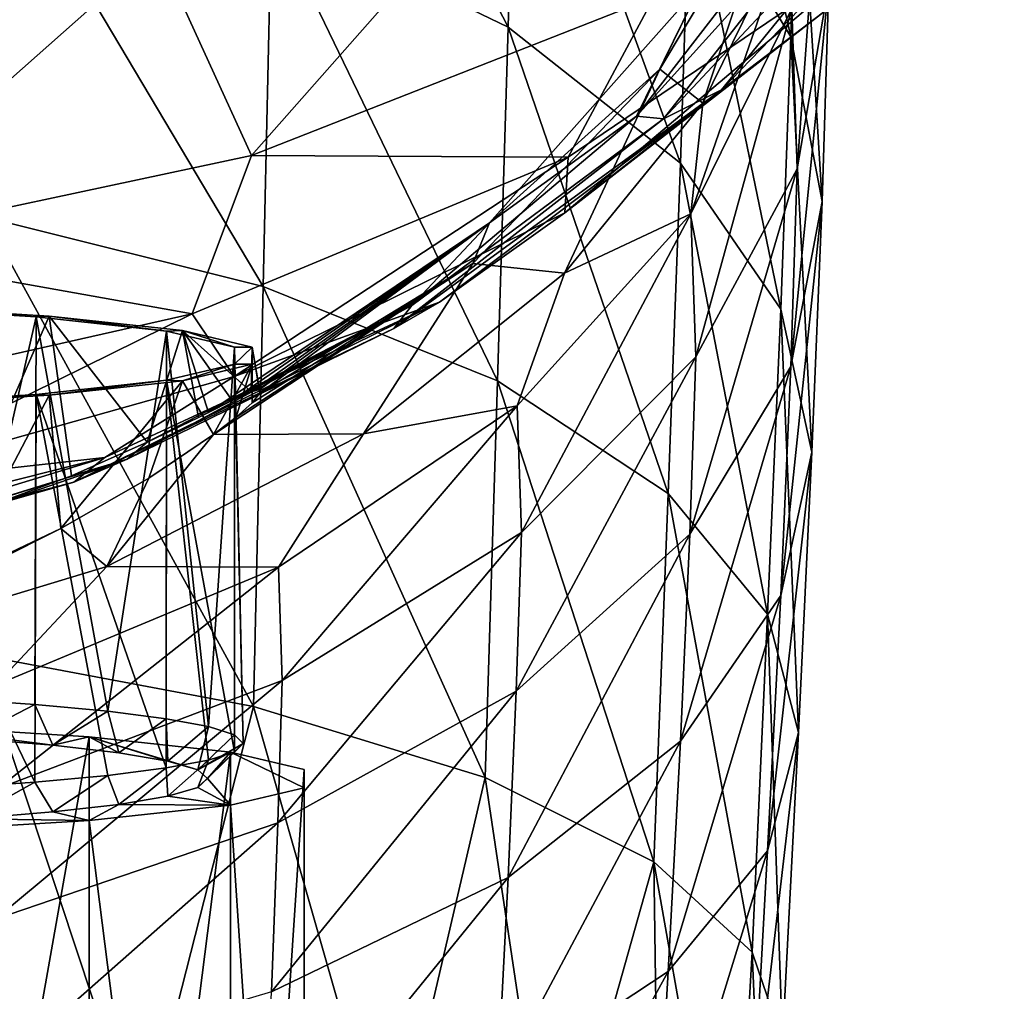
# Model space of a CAD drawing. Units: millimetres. Extents: x -110 to 111, y -283 to 1265.
# Drawn here: x 9 to 23, y -206 to -192 of the extents above; entities that cross this region are included whole.
import ezdxf

# ---------------------------------------------------------------- set-up
doc = ezdxf.new("R2010")
doc.units = ezdxf.units.MM
doc.header["$LTSCALE"] = 21.359881
for name, color, linetype in [('522', 7, 'CONTINUOUS'), ('523', 7, 'CONTINUOUS'), ('610', 7, 'CONTINUOUS'), ('612', 7, 'CONTINUOUS'), ('679', 7, 'CONTINUOUS'), ('680', 7, 'CONTINUOUS'), ('681', 7, 'CONTINUOUS'), ('682', 7, 'CONTINUOUS'), ('683', 7, 'CONTINUOUS'), ('685', 7, 'CONTINUOUS'), ('686', 7, 'CONTINUOUS')]:
    doc.layers.add(name, color=color, linetype=linetype)

msp = doc.modelspace()

# ---------------------------------------------------------------- linework, layer by layer
at = {"layer": '522', "linetype": 'Continuous'}
for points in [[(9.825, -202.517, 46.318), (7.028, -202.347, 43.901), (9.309, -202.639, 48.075), (9.825, -202.517, 46.318)], [(9.309, -202.639, 48.075), (7.028, -202.347, 43.901), (8.129, -202.543, 46.695), (9.309, -202.639, 48.075)], [(10.246, -202.746, 49.597), (9.825, -202.517, 46.318), (9.309, -202.639, 48.075), (10.246, -202.746, 49.597)], [(11.825, -202.734, 49.423), (9.825, -202.517, 46.318), (11.362, -202.985, 53.013), (11.825, -202.734, 49.423)], [(11.362, -202.985, 53.013), (9.825, -202.517, 46.318), (10.939, -202.863, 51.271), (11.362, -202.985, 53.013)], [(10.939, -202.863, 51.271), (9.825, -202.517, 46.318), (10.246, -202.746, 49.597), (10.939, -202.863, 51.271)], [(11.5, -203.11, 54.811), (11.825, -202.734, 49.423), (11.362, -202.985, 53.013), (11.5, -203.11, 54.811)], [(11.825, -203.487, 60.198), (11.825, -202.734, 49.423), (11.5, -203.11, 54.811), (11.825, -203.487, 60.198)], [(12.868, -202.981, 52.965), (11.825, -202.734, 49.423), (12.868, -203.239, 56.656), (12.868, -202.981, 52.965)], [(12.868, -203.239, 56.656), (11.825, -202.734, 49.423), (11.825, -203.487, 60.198), (12.868, -203.239, 56.656)], [(10.939, -203.358, 58.351), (11.825, -203.487, 60.198), (11.362, -203.236, 56.609), (10.939, -203.358, 58.351)], [(11.362, -203.236, 56.609), (11.825, -203.487, 60.198), (11.5, -203.11, 54.811), (11.362, -203.236, 56.609)], [(10.246, -203.475, 60.025), (11.825, -203.487, 60.198), (10.939, -203.358, 58.351), (10.246, -203.475, 60.025)], [(9.309, -203.581, 61.547), (9.825, -203.704, 63.303), (10.246, -203.475, 60.025), (9.309, -203.581, 61.547)], [(9.825, -203.704, 63.303), (11.825, -203.487, 60.198), (10.246, -203.475, 60.025), (9.825, -203.704, 63.303)], [(8.129, -203.678, 62.927), (9.825, -203.704, 63.303), (9.309, -203.581, 61.547), (8.129, -203.678, 62.927)], [(7.028, -203.873, 65.72), (9.825, -203.704, 63.303), (8.129, -203.678, 62.927), (7.028, -203.873, 65.72)]]:
    msp.add_3dface(points, dxfattribs=at)
at = {"layer": '523', "linetype": 'Continuous'}
for points in [[(7.028, -202.347, 43.901), (9.825, -202.517, 46.318), (7.028, -218.309, 42.785), (7.028, -202.347, 43.901)], [(7.028, -218.309, 42.785), (9.825, -202.517, 46.318), (9.825, -218.478, 45.202), (7.028, -218.309, 42.785)], [(9.825, -202.517, 46.318), (11.825, -202.734, 49.423), (9.825, -218.478, 45.202), (9.825, -202.517, 46.318)], [(9.825, -218.478, 45.202), (11.825, -202.734, 49.423), (11.825, -218.695, 48.307), (9.825, -218.478, 45.202)], [(11.825, -202.734, 49.423), (12.868, -202.981, 52.965), (11.825, -218.695, 48.307), (11.825, -202.734, 49.423)], [(11.825, -218.695, 48.307), (12.868, -202.981, 52.965), (12.868, -218.942, 51.849), (11.825, -218.695, 48.307)], [(12.868, -202.981, 52.965), (12.868, -203.239, 56.656), (12.868, -218.942, 51.849), (12.868, -202.981, 52.965)], [(12.868, -203.239, 56.656), (11.825, -203.487, 60.198), (12.868, -219.2, 55.54), (12.868, -203.239, 56.656)], [(12.868, -218.942, 51.849), (12.868, -203.239, 56.656), (12.868, -219.2, 55.54), (12.868, -218.942, 51.849)], [(11.825, -203.487, 60.198), (9.825, -203.704, 63.303), (11.825, -219.448, 59.082), (11.825, -203.487, 60.198)], [(12.868, -219.2, 55.54), (11.825, -203.487, 60.198), (11.825, -219.448, 59.082), (12.868, -219.2, 55.54)], [(9.825, -203.704, 63.303), (7.028, -203.873, 65.72), (9.825, -219.665, 62.187), (9.825, -203.704, 63.303)], [(11.825, -219.448, 59.082), (9.825, -203.704, 63.303), (9.825, -219.665, 62.187), (11.825, -219.448, 59.082)], [(9.825, -219.665, 62.187), (7.028, -203.873, 65.72), (7.028, -219.834, 64.604), (9.825, -219.665, 62.187)]]:
    msp.add_3dface(points, dxfattribs=at)
at = {"layer": '610', "linetype": 'Continuous'}
for points in [[(6.49, -196.421, 45.159), (9.073, -196.577, 47.391), (7.842, -201.978, 45.781), (6.49, -196.421, 45.159)], [(7.842, -201.978, 45.781), (9.073, -196.577, 47.391), (9.058, -202.062, 46.989), (7.842, -201.978, 45.781)], [(9.058, -202.062, 46.989), (9.073, -196.577, 47.391), (10.089, -202.158, 48.358), (9.058, -202.062, 46.989)], [(9.073, -196.577, 47.391), (10.92, -196.777, 50.259), (10.089, -202.158, 48.358), (9.073, -196.577, 47.391)], [(10.089, -202.158, 48.358), (10.92, -196.777, 50.259), (10.914, -202.263, 49.86), (10.089, -202.158, 48.358)], [(10.914, -202.263, 49.86), (10.92, -196.777, 50.259), (11.515, -202.375, 51.464), (10.914, -202.263, 49.86)], [(10.92, -196.777, 50.259), (11.882, -197.006, 53.528), (11.515, -202.375, 51.464), (10.92, -196.777, 50.259)], [(11.515, -202.375, 51.464), (11.882, -197.006, 53.528), (11.881, -202.492, 53.137), (11.515, -202.375, 51.464)], [(11.881, -202.492, 53.137), (11.882, -197.006, 53.528), (12.004, -202.612, 54.846), (11.881, -202.492, 53.137)], [(11.882, -197.006, 53.528), (11.882, -197.244, 56.931), (12.004, -202.612, 54.846), (11.882, -197.006, 53.528)], [(11.882, -197.244, 56.931), (10.92, -197.473, 60.2), (11.881, -202.731, 56.554), (11.882, -197.244, 56.931)], [(12.004, -202.612, 54.846), (11.882, -197.244, 56.931), (11.881, -202.731, 56.554), (12.004, -202.612, 54.846)], [(10.92, -197.473, 60.2), (9.073, -197.673, 63.067), (10.914, -202.96, 59.831), (10.92, -197.473, 60.2)], [(11.515, -202.848, 58.227), (10.92, -197.473, 60.2), (10.914, -202.96, 59.831), (11.515, -202.848, 58.227)], [(11.881, -202.731, 56.554), (10.92, -197.473, 60.2), (11.515, -202.848, 58.227), (11.881, -202.731, 56.554)], [(9.073, -197.673, 63.067), (6.49, -197.829, 65.3), (9.058, -203.161, 62.702), (9.073, -197.673, 63.067)], [(10.089, -203.065, 61.333), (9.073, -197.673, 63.067), (9.058, -203.161, 62.702), (10.089, -203.065, 61.333)], [(10.914, -202.96, 59.831), (9.073, -197.673, 63.067), (10.089, -203.065, 61.333), (10.914, -202.96, 59.831)], [(9.058, -203.161, 62.702), (6.49, -197.829, 65.3), (7.842, -203.245, 63.91), (9.058, -203.161, 62.702)]]:
    msp.add_3dface(points, dxfattribs=at)
at = {"layer": '612', "linetype": 'Continuous'}
for points in [[(8.129, -202.543, 46.695), (7.842, -201.978, 45.781), (9.058, -202.062, 46.989), (8.129, -202.543, 46.695)], [(9.309, -202.639, 48.075), (8.129, -202.543, 46.695), (9.058, -202.062, 46.989), (9.309, -202.639, 48.075)], [(9.309, -202.639, 48.075), (9.058, -202.062, 46.989), (10.089, -202.158, 48.358), (9.309, -202.639, 48.075)], [(10.246, -202.746, 49.597), (9.309, -202.639, 48.075), (10.089, -202.158, 48.358), (10.246, -202.746, 49.597)], [(10.246, -202.746, 49.597), (10.089, -202.158, 48.358), (10.914, -202.263, 49.86), (10.246, -202.746, 49.597)], [(10.939, -202.863, 51.271), (10.246, -202.746, 49.597), (10.914, -202.263, 49.86), (10.939, -202.863, 51.271)], [(10.939, -202.863, 51.271), (10.914, -202.263, 49.86), (11.515, -202.375, 51.464), (10.939, -202.863, 51.271)], [(11.362, -202.985, 53.013), (10.939, -202.863, 51.271), (11.515, -202.375, 51.464), (11.362, -202.985, 53.013)], [(11.362, -202.985, 53.013), (11.515, -202.375, 51.464), (11.881, -202.492, 53.137), (11.362, -202.985, 53.013)], [(11.362, -202.985, 53.013), (11.881, -202.492, 53.137), (12.004, -202.612, 54.846), (11.362, -202.985, 53.013)], [(11.5, -203.11, 54.811), (11.362, -202.985, 53.013), (12.004, -202.612, 54.846), (11.5, -203.11, 54.811)], [(11.5, -203.11, 54.811), (12.004, -202.612, 54.846), (11.881, -202.731, 56.554), (11.5, -203.11, 54.811)], [(11.362, -203.236, 56.609), (11.5, -203.11, 54.811), (11.881, -202.731, 56.554), (11.362, -203.236, 56.609)], [(11.362, -203.236, 56.609), (11.881, -202.731, 56.554), (11.515, -202.848, 58.227), (11.362, -203.236, 56.609)], [(10.246, -203.475, 60.025), (10.914, -202.96, 59.831), (10.089, -203.065, 61.333), (10.246, -203.475, 60.025)], [(10.246, -203.475, 60.025), (10.939, -203.358, 58.351), (10.914, -202.96, 59.831), (10.246, -203.475, 60.025)], [(10.939, -203.358, 58.351), (11.515, -202.848, 58.227), (10.914, -202.96, 59.831), (10.939, -203.358, 58.351)], [(10.939, -203.358, 58.351), (11.362, -203.236, 56.609), (11.515, -202.848, 58.227), (10.939, -203.358, 58.351)], [(9.309, -203.581, 61.547), (10.089, -203.065, 61.333), (9.058, -203.161, 62.702), (9.309, -203.581, 61.547)], [(9.309, -203.581, 61.547), (10.246, -203.475, 60.025), (10.089, -203.065, 61.333), (9.309, -203.581, 61.547)], [(8.129, -203.678, 62.927), (9.058, -203.161, 62.702), (7.842, -203.245, 63.91), (8.129, -203.678, 62.927)], [(8.129, -203.678, 62.927), (9.309, -203.581, 61.547), (9.058, -203.161, 62.702), (8.129, -203.678, 62.927)]]:
    msp.add_3dface(points, dxfattribs=at)
at = {"layer": '679', "linetype": 'Continuous'}
for points in [[(16.048, -189.844, -2.633), (12.124, -194.294, 3.725), (10.786, -191.369, -4.394), (16.048, -189.844, -2.633)], [(17.814, -192.055, 5.749), (12.124, -194.294, 3.725), (16.048, -189.844, -2.633), (17.814, -192.055, 5.749)], [(10.786, -191.369, -4.394), (6.021, -195.594, 2.55), (5.337, -192.246, -5.406), (10.786, -191.369, -4.394)], [(12.124, -194.294, 3.725), (6.021, -195.594, 2.55), (10.786, -191.369, -4.394), (12.124, -194.294, 3.725)], [(16.601, -194.319, 13.234), (21.074, -191.287, 15.331), (16.556, -195.103, 21.286), (16.601, -194.319, 13.234)], [(16.556, -195.103, 21.286), (21.074, -191.287, 15.331), (20.216, -192.267, 22.696), (16.556, -195.103, 21.286)], [(16.601, -194.319, 13.234), (17.814, -192.055, 5.749), (21.074, -191.287, 15.331), (16.601, -194.319, 13.234)], [(12.124, -194.294, 3.725), (17.814, -192.055, 5.749), (16.601, -194.319, 13.234), (12.124, -194.294, 3.725)], [(6.021, -195.594, 2.55), (12.124, -194.294, 3.725), (11.282, -196.533, 11.703), (6.021, -195.594, 2.55)], [(11.282, -196.533, 11.703), (12.124, -194.294, 3.725), (16.601, -194.319, 13.234), (11.282, -196.533, 11.703)], [(11.282, -196.533, 11.703), (16.601, -194.319, 13.234), (11.879, -197.422, 20.134), (11.282, -196.533, 11.703)], [(11.879, -197.422, 20.134), (16.601, -194.319, 13.234), (16.556, -195.103, 21.286), (11.879, -197.422, 20.134)], [(5.601, -197.816, 10.815), (6.021, -195.594, 2.55), (11.282, -196.533, 11.703), (5.601, -197.816, 10.815)], [(5.601, -197.816, 10.815), (11.282, -196.533, 11.703), (6.32, -198.98, 19.359), (5.601, -197.816, 10.815)], [(6.32, -198.98, 19.359), (11.282, -196.533, 11.703), (11.879, -197.422, 20.134), (6.32, -198.98, 19.359)]]:
    msp.add_3dface(points, dxfattribs=at)
at = {"layer": '680', "linetype": 'Continuous'}
for points in [[(20.216, -192.267, 22.696), (22.773, -189.224, 24.209), (18.771, -193.365, 29.405), (20.216, -192.267, 22.696)], [(18.771, -193.365, 29.405), (22.773, -189.224, 24.209), (21.679, -189.789, 30.554), (18.771, -193.365, 29.405)], [(18.771, -193.365, 29.405), (21.679, -189.789, 30.554), (17.949, -193.773, 36.457), (18.771, -193.365, 29.405)], [(17.949, -193.773, 36.457), (21.679, -189.789, 30.554), (20.729, -190.239, 36.934), (17.949, -193.773, 36.457)], [(17.949, -193.773, 36.457), (20.729, -190.239, 36.934), (17.567, -193.737, 41.605), (17.949, -193.773, 36.457)], [(17.567, -193.737, 41.605), (20.729, -190.239, 36.934), (19.753, -190.911, 41.947), (17.567, -193.737, 41.605)], [(16.556, -195.103, 21.286), (20.216, -192.267, 22.696), (18.771, -193.365, 29.405), (16.556, -195.103, 21.286)], [(14.784, -196.369, 28.439), (18.771, -193.365, 29.405), (14.136, -196.742, 36.057), (14.784, -196.369, 28.439)], [(14.136, -196.742, 36.057), (18.771, -193.365, 29.405), (17.949, -193.773, 36.457), (14.136, -196.742, 36.057)], [(14.784, -196.369, 28.439), (16.556, -195.103, 21.286), (18.771, -193.365, 29.405), (14.784, -196.369, 28.439)], [(14.136, -196.742, 36.057), (17.949, -193.773, 36.457), (14.391, -196.415, 41.282), (14.136, -196.742, 36.057)], [(14.391, -196.415, 41.282), (17.949, -193.773, 36.457), (17.567, -193.737, 41.605), (14.391, -196.415, 41.282)], [(11.879, -197.422, 20.134), (16.556, -195.103, 21.286), (14.784, -196.369, 28.439), (11.879, -197.422, 20.134)], [(10.048, -198.567, 27.733), (14.784, -196.369, 28.439), (9.608, -198.914, 35.764), (10.048, -198.567, 27.733)], [(9.608, -198.914, 35.764), (14.784, -196.369, 28.439), (14.136, -196.742, 36.057), (9.608, -198.914, 35.764)], [(10.048, -198.567, 27.733), (11.879, -197.422, 20.134), (14.784, -196.369, 28.439), (10.048, -198.567, 27.733)], [(10.365, -198.591, 41.019), (14.136, -196.742, 36.057), (14.391, -196.415, 41.282), (10.365, -198.591, 41.019)], [(9.608, -198.914, 35.764), (14.136, -196.742, 36.057), (10.365, -198.591, 41.019), (9.608, -198.914, 35.764)], [(6.32, -198.98, 19.359), (11.879, -197.422, 20.134), (10.048, -198.567, 27.733), (6.32, -198.98, 19.359)], [(4.991, -199.843, 27.323), (10.048, -198.567, 27.733), (4.772, -200.175, 35.594), (4.991, -199.843, 27.323)], [(4.772, -200.175, 35.594), (10.048, -198.567, 27.733), (9.608, -198.914, 35.764), (4.772, -200.175, 35.594)], [(4.991, -199.843, 27.323), (6.32, -198.98, 19.359), (10.048, -198.567, 27.733), (4.991, -199.843, 27.323)], [(5.533, -200.08, 40.839), (9.608, -198.914, 35.764), (10.365, -198.591, 41.019), (5.533, -200.08, 40.839)], [(4.772, -200.175, 35.594), (9.608, -198.914, 35.764), (5.533, -200.08, 40.839), (4.772, -200.175, 35.594)]]:
    msp.add_3dface(points, dxfattribs=at)
at = {"layer": '681', "linetype": 'Continuous'}
for points in [[(17.897, -193.07, 60.427), (18.486, -191.871, 51.692), (19.634, -190.166, 61.138), (17.897, -193.07, 60.427)], [(17.567, -193.737, 41.605), (19.753, -190.911, 41.947), (18.486, -191.871, 51.692), (17.567, -193.737, 41.605)], [(17.567, -193.737, 41.605), (18.486, -191.871, 51.692), (15.487, -195.248, 51.281), (17.567, -193.737, 41.605)], [(15.487, -195.248, 51.281), (18.486, -191.871, 51.692), (17.897, -193.07, 60.427), (15.487, -195.248, 51.281)], [(15.253, -195.82, 59.753), (15.487, -195.248, 51.281), (17.897, -193.07, 60.427), (15.253, -195.82, 59.753)], [(14.391, -196.415, 41.282), (17.567, -193.737, 41.605), (15.487, -195.248, 51.281), (14.391, -196.415, 41.282)], [(14.391, -196.415, 41.282), (15.487, -195.248, 51.281), (11.512, -197.93, 50.965), (14.391, -196.415, 41.282)], [(11.512, -197.93, 50.965), (15.487, -195.248, 51.281), (11.848, -197.762, 52.049), (11.512, -197.93, 50.965)], [(11.848, -197.762, 52.049), (15.487, -195.248, 51.281), (12.115, -197.639, 53.352), (11.848, -197.762, 52.049)], [(12.115, -197.639, 53.352), (15.487, -195.248, 51.281), (12.237, -197.606, 54.549), (12.115, -197.639, 53.352)], [(12.237, -197.606, 54.549), (15.487, -195.248, 51.281), (12.242, -197.658, 55.726), (12.237, -197.606, 54.549)], [(12.242, -197.658, 55.726), (15.487, -195.248, 51.281), (15.253, -195.82, 59.753), (12.242, -197.658, 55.726)], [(11.583, -198.243, 59.159), (11.907, -197.994, 58.07), (15.253, -195.82, 59.753), (11.583, -198.243, 59.159)], [(11.907, -197.994, 58.07), (12.132, -197.794, 56.91), (15.253, -195.82, 59.753), (11.907, -197.994, 58.07)], [(12.132, -197.794, 56.91), (12.242, -197.658, 55.726), (15.253, -195.82, 59.753), (12.132, -197.794, 56.91)], [(10.365, -198.591, 41.019), (14.391, -196.415, 41.282), (10.646, -198.352, 49.062), (10.365, -198.591, 41.019)], [(10.646, -198.352, 49.062), (14.391, -196.415, 41.282), (11.372, -198, 50.592), (10.646, -198.352, 49.062)], [(14.391, -196.415, 41.282), (11.512, -197.93, 50.965), (11.372, -198, 50.592), (14.391, -196.415, 41.282)], [(9.576, -198.824, 47.447), (10.365, -198.591, 41.019), (10.646, -198.352, 49.062), (9.576, -198.824, 47.447)], [(5.533, -200.08, 40.839), (10.365, -198.591, 41.019), (5.826, -200, 44.224), (5.533, -200.08, 40.839)], [(5.826, -200, 44.224), (10.365, -198.591, 41.019), (8.017, -199.399, 45.782), (5.826, -200, 44.224)], [(8.017, -199.399, 45.782), (10.365, -198.591, 41.019), (9.576, -198.824, 47.447), (8.017, -199.399, 45.782)]]:
    msp.add_3dface(points, dxfattribs=at)
at = {"layer": '682', "linetype": 'Continuous'}
for points in [[(17.897, -193.07, 60.427), (19.634, -190.166, 61.138), (18.508, -193.555, 71.564), (17.897, -193.07, 60.427)], [(18.508, -193.555, 71.564), (19.634, -190.166, 61.138), (19.779, -190.957, 72.923), (18.508, -193.555, 71.564)], [(15.253, -195.82, 59.753), (17.897, -193.07, 60.427), (16.55, -195.958, 70.308), (15.253, -195.82, 59.753)], [(16.55, -195.958, 70.308), (17.897, -193.07, 60.427), (18.508, -193.555, 71.564), (16.55, -195.958, 70.308)], [(11.583, -198.243, 59.159), (15.253, -195.82, 59.753), (13.708, -198.231, 69.119), (11.583, -198.243, 59.159)], [(13.708, -198.231, 69.119), (15.253, -195.82, 59.753), (16.55, -195.958, 70.308), (13.708, -198.231, 69.119)], [(10.076, -200.107, 68.138), (11.583, -198.243, 59.159), (13.708, -198.231, 69.119), (10.076, -200.107, 68.138)], [(11.583, -198.243, 59.159), (10.076, -200.107, 68.138), (10.671, -198.859, 61.145), (11.583, -198.243, 59.159)], [(10.671, -198.859, 61.145), (10.076, -200.107, 68.138), (9.425, -199.573, 62.907), (10.671, -198.859, 61.145)], [(10.076, -200.107, 68.138), (5.724, -201.428, 67.447), (9.425, -199.573, 62.907), (10.076, -200.107, 68.138)], [(9.425, -199.573, 62.907), (5.724, -201.428, 67.447), (7.887, -200.304, 64.407), (9.425, -199.573, 62.907)]]:
    msp.add_3dface(points, dxfattribs=at)
at = {"layer": '683', "linetype": 'Continuous'}
for points in [[(15.751, -192.477, 99.477), (12.496, -186.158, 96.964), (12.405, -190.858, 101.947), (15.751, -192.477, 99.477)], [(15.867, -188.021, 94.84), (12.496, -186.158, 96.964), (15.751, -192.477, 99.477), (15.867, -188.021, 94.84)], [(19.752, -192.614, 89.606), (18.409, -186.586, 87.686), (18.324, -190.24, 92.311), (19.752, -192.614, 89.606)], [(19.844, -189.248, 85.422), (18.409, -186.586, 87.686), (19.752, -192.614, 89.606), (19.844, -189.248, 85.422)], [(18.191, -194.404, 96.536), (15.867, -188.021, 94.84), (15.751, -192.477, 99.477), (18.191, -194.404, 96.536)], [(18.324, -190.24, 92.311), (15.867, -188.021, 94.84), (18.191, -194.404, 96.536), (18.324, -190.24, 92.311)], [(20.196, -194.946, 86.947), (19.844, -189.248, 85.422), (19.752, -192.614, 89.606), (20.196, -194.946, 86.947)], [(20.29, -191.864, 83.197), (19.844, -189.248, 85.422), (20.196, -194.946, 86.947), (20.29, -191.864, 83.197)], [(19.769, -192.214, 77.275), (20.213, -189.359, 79.109), (19.844, -194.48, 80.972), (19.769, -192.214, 77.275)], [(19.844, -194.48, 80.972), (20.213, -189.359, 79.109), (20.29, -191.864, 83.197), (19.844, -194.48, 80.972)], [(12.288, -196.145, 106.312), (8.432, -189.673, 103.754), (8.352, -195.165, 108.354), (12.288, -196.145, 106.312)], [(12.405, -190.858, 101.947), (8.432, -189.673, 103.754), (12.288, -196.145, 106.312), (12.405, -190.858, 101.947)], [(19.609, -196.466, 93.39), (18.324, -190.24, 92.311), (18.191, -194.404, 96.536), (19.609, -196.466, 93.39)], [(19.752, -192.614, 89.606), (18.324, -190.24, 92.311), (19.609, -196.466, 93.39), (19.752, -192.614, 89.606)], [(15.602, -197.484, 103.52), (12.405, -190.858, 101.947), (12.288, -196.145, 106.312), (15.602, -197.484, 103.52)], [(15.751, -192.477, 99.477), (12.405, -190.858, 101.947), (15.602, -197.484, 103.52), (15.751, -192.477, 99.477)], [(18.508, -193.555, 71.564), (19.779, -190.957, 72.923), (18.339, -195.12, 75.408), (18.508, -193.555, 71.564)], [(18.339, -195.12, 75.408), (19.779, -190.957, 72.923), (19.769, -192.214, 77.275), (18.339, -195.12, 75.408)], [(19.844, -194.48, 80.972), (20.29, -191.864, 83.197), (19.752, -197.278, 84.289), (19.844, -194.48, 80.972)], [(19.752, -197.278, 84.289), (20.29, -191.864, 83.197), (20.196, -194.946, 86.947), (19.752, -197.278, 84.289)], [(18.339, -195.12, 75.408), (19.769, -192.214, 77.275), (18.409, -197.142, 78.708), (18.339, -195.12, 75.408)], [(18.409, -197.142, 78.708), (19.769, -192.214, 77.275), (19.844, -194.48, 80.972), (18.409, -197.142, 78.708)], [(18.019, -199.077, 100.197), (15.751, -192.477, 99.477), (15.602, -197.484, 103.52), (18.019, -199.077, 100.197)], [(18.191, -194.404, 96.536), (15.751, -192.477, 99.477), (18.019, -199.077, 100.197), (18.191, -194.404, 96.536)], [(20.05, -198.492, 90.299), (19.752, -192.614, 89.606), (19.609, -196.466, 93.39), (20.05, -198.492, 90.299)], [(20.196, -194.946, 86.947), (19.752, -192.614, 89.606), (20.05, -198.492, 90.299), (20.196, -194.946, 86.947)], [(16.55, -195.958, 70.308), (18.508, -193.555, 71.564), (18.339, -195.12, 75.408), (16.55, -195.958, 70.308)], [(19.424, -200.783, 96.642), (18.191, -194.404, 96.536), (18.019, -199.077, 100.197), (19.424, -200.783, 96.642)], [(19.609, -196.466, 93.39), (18.191, -194.404, 96.536), (19.424, -200.783, 96.642), (19.609, -196.466, 93.39)], [(18.409, -197.142, 78.708), (19.844, -194.48, 80.972), (18.324, -199.652, 81.583), (18.409, -197.142, 78.708)], [(18.324, -199.652, 81.583), (19.844, -194.48, 80.972), (19.752, -197.278, 84.289), (18.324, -199.652, 81.583)], [(19.752, -197.278, 84.289), (20.196, -194.946, 86.947), (19.609, -200.518, 87.207), (19.752, -197.278, 84.289)], [(19.609, -200.518, 87.207), (20.196, -194.946, 86.947), (20.05, -198.492, 90.299), (19.609, -200.518, 87.207)], [(12.149, -202.092, 109.657), (8.352, -195.165, 108.354), (8.258, -201.358, 111.886), (12.149, -202.092, 109.657)], [(12.288, -196.145, 106.312), (8.352, -195.165, 108.354), (12.149, -202.092, 109.657), (12.288, -196.145, 106.312)], [(15.879, -197.836, 73.663), (16.55, -195.958, 70.308), (18.339, -195.12, 75.408), (15.879, -197.836, 73.663)], [(15.879, -197.836, 73.663), (18.339, -195.12, 75.408), (15.94, -199.63, 76.592), (15.879, -197.836, 73.663)], [(15.94, -199.63, 76.592), (18.339, -195.12, 75.408), (18.409, -197.142, 78.708), (15.94, -199.63, 76.592)], [(13.708, -198.231, 69.119), (16.55, -195.958, 70.308), (15.879, -197.836, 73.663), (13.708, -198.231, 69.119)], [(15.426, -203.095, 106.612), (12.288, -196.145, 106.312), (12.149, -202.092, 109.657), (15.426, -203.095, 106.612)], [(15.602, -197.484, 103.52), (12.288, -196.145, 106.312), (15.426, -203.095, 106.612), (15.602, -197.484, 103.52)], [(19.86, -202.458, 93.148), (19.609, -196.466, 93.39), (19.424, -200.783, 96.642), (19.86, -202.458, 93.148)], [(20.05, -198.492, 90.299), (19.609, -196.466, 93.39), (19.86, -202.458, 93.148), (20.05, -198.492, 90.299)], [(15.94, -199.63, 76.592), (18.409, -197.142, 78.708), (15.867, -201.871, 79.055), (15.94, -199.63, 76.592)], [(15.867, -201.871, 79.055), (18.409, -197.142, 78.708), (18.324, -199.652, 81.583), (15.867, -201.871, 79.055)], [(18.324, -199.652, 81.583), (19.752, -197.278, 84.289), (18.191, -202.581, 84.061), (18.324, -199.652, 81.583)], [(18.191, -202.581, 84.061), (19.752, -197.278, 84.289), (19.609, -200.518, 87.207), (18.191, -202.581, 84.061)], [(17.815, -204.29, 102.987), (15.602, -197.484, 103.52), (15.426, -203.095, 106.612), (17.815, -204.29, 102.987)], [(18.019, -199.077, 100.197), (15.602, -197.484, 103.52), (17.815, -204.29, 102.987), (18.019, -199.077, 100.197)], [(12.506, -200.117, 72.197), (13.708, -198.231, 69.119), (15.879, -197.836, 73.663), (12.506, -200.117, 72.197)], [(12.506, -200.117, 72.197), (15.879, -197.836, 73.663), (12.554, -201.72, 74.814), (12.506, -200.117, 72.197)], [(12.554, -201.72, 74.814), (15.879, -197.836, 73.663), (15.94, -199.63, 76.592), (12.554, -201.72, 74.814)], [(10.076, -200.107, 68.138), (13.708, -198.231, 69.119), (12.506, -200.117, 72.197), (10.076, -200.107, 68.138)], [(19.609, -200.518, 87.207), (20.05, -198.492, 90.299), (19.424, -204.134, 89.655), (19.609, -200.518, 87.207)], [(19.424, -204.134, 89.655), (20.05, -198.492, 90.299), (19.86, -202.458, 93.148), (19.424, -204.134, 89.655)], [(19.204, -205.568, 99.108), (18.019, -199.077, 100.197), (17.815, -204.29, 102.987), (19.204, -205.568, 99.108)], [(19.424, -200.783, 96.642), (18.019, -199.077, 100.197), (19.204, -205.568, 99.108), (19.424, -200.783, 96.642)], [(12.554, -201.72, 74.814), (15.94, -199.63, 76.592), (12.496, -203.734, 76.931), (12.554, -201.72, 74.814)], [(12.496, -203.734, 76.931), (15.94, -199.63, 76.592), (15.867, -201.871, 79.055), (12.496, -203.734, 76.931)], [(15.867, -201.871, 79.055), (18.324, -199.652, 81.583), (15.751, -204.508, 81.121), (15.867, -201.871, 79.055)], [(15.751, -204.508, 81.121), (18.324, -199.652, 81.583), (18.191, -202.581, 84.061), (15.751, -204.508, 81.121)], [(5.724, -201.428, 67.447), (10.076, -200.107, 68.138), (8.501, -201.787, 71.124), (5.724, -201.428, 67.447)], [(8.501, -201.787, 71.124), (10.076, -200.107, 68.138), (12.506, -200.117, 72.197), (8.501, -201.787, 71.124)], [(8.501, -201.787, 71.124), (12.506, -200.117, 72.197), (8.533, -203.249, 73.514), (8.501, -201.787, 71.124)], [(8.533, -203.249, 73.514), (12.506, -200.117, 72.197), (12.554, -201.72, 74.814), (8.533, -203.249, 73.514)], [(18.191, -202.581, 84.061), (19.609, -200.518, 87.207), (18.019, -205.839, 86.099), (18.191, -202.581, 84.061)], [(18.019, -205.839, 86.099), (19.609, -200.518, 87.207), (19.424, -204.134, 89.655), (18.019, -205.839, 86.099)], [(19.635, -206.824, 95.296), (19.424, -200.783, 96.642), (19.204, -205.568, 99.108), (19.635, -206.824, 95.296)], [(19.86, -202.458, 93.148), (19.424, -200.783, 96.642), (19.635, -206.824, 95.296), (19.86, -202.458, 93.148)], [(8.296, -208.07, 113.88), (10.565, -208.311, 112.641), (8.258, -201.358, 111.886), (8.296, -208.07, 113.88)], [(10.565, -208.311, 112.641), (12.149, -202.092, 109.657), (8.258, -201.358, 111.886), (10.565, -208.311, 112.641)], [(8.533, -203.249, 73.514), (12.554, -201.72, 74.814), (8.494, -205.098, 75.376), (8.533, -203.249, 73.514)], [(8.494, -205.098, 75.376), (12.554, -201.72, 74.814), (12.496, -203.734, 76.931), (8.494, -205.098, 75.376)], [(12.496, -203.734, 76.931), (15.867, -201.871, 79.055), (12.405, -206.127, 78.651), (12.496, -203.734, 76.931)], [(12.405, -206.127, 78.651), (15.867, -201.871, 79.055), (15.751, -204.508, 81.121), (12.405, -206.127, 78.651)], [(10.565, -208.311, 112.641), (14.083, -208.863, 109.8), (12.149, -202.092, 109.657), (10.565, -208.311, 112.641)], [(14.083, -208.863, 109.8), (15.426, -203.095, 106.612), (12.149, -202.092, 109.657), (14.083, -208.863, 109.8)], [(19.424, -204.134, 89.655), (19.86, -202.458, 93.148), (19.204, -208.08, 91.485), (19.424, -204.134, 89.655)], [(19.204, -208.08, 91.485), (19.86, -202.458, 93.148), (19.635, -206.824, 95.296), (19.204, -208.08, 91.485)], [(15.751, -204.508, 81.121), (18.191, -202.581, 84.061), (15.602, -207.433, 82.776), (15.751, -204.508, 81.121)], [(15.602, -207.433, 82.776), (18.191, -202.581, 84.061), (18.019, -205.839, 86.099), (15.602, -207.433, 82.776)], [(14.083, -208.863, 109.8), (16.371, -209.415, 106.964), (15.426, -203.095, 106.612), (14.083, -208.863, 109.8)], [(16.371, -209.415, 106.964), (17.815, -204.29, 102.987), (15.426, -203.095, 106.612), (16.371, -209.415, 106.964)], [(8.494, -205.098, 75.376), (12.496, -203.734, 76.931), (8.432, -207.311, 76.843), (8.494, -205.098, 75.376)], [(8.432, -207.311, 76.843), (12.496, -203.734, 76.931), (12.405, -206.127, 78.651), (8.432, -207.311, 76.843)], [(18.019, -205.839, 86.099), (19.424, -204.134, 89.655), (17.815, -209.358, 87.606), (18.019, -205.839, 86.099)], [(17.815, -209.358, 87.606), (19.424, -204.134, 89.655), (19.204, -208.08, 91.485), (17.815, -209.358, 87.606)], [(16.371, -209.415, 106.964), (17.893, -209.957, 104.176), (17.815, -204.29, 102.987), (16.371, -209.415, 106.964)], [(17.893, -209.957, 104.176), (18.92, -210.535, 101.201), (17.815, -204.29, 102.987), (17.893, -209.957, 104.176)], [(18.92, -210.535, 101.201), (19.204, -205.568, 99.108), (17.815, -204.29, 102.987), (18.92, -210.535, 101.201)], [(12.405, -206.127, 78.651), (15.751, -204.508, 81.121), (12.288, -208.772, 79.985), (12.405, -206.127, 78.651)], [(12.288, -208.772, 79.985), (15.751, -204.508, 81.121), (15.602, -207.433, 82.776), (12.288, -208.772, 79.985)], [(18.92, -210.535, 101.201), (19.442, -211.141, 98.081), (19.204, -205.568, 99.108), (18.92, -210.535, 101.201)], [(19.442, -211.141, 98.081), (19.635, -206.824, 95.296), (19.204, -205.568, 99.108), (19.442, -211.141, 98.081)], [(15.602, -207.433, 82.776), (18.019, -205.839, 86.099), (15.426, -210.553, 83.981), (15.602, -207.433, 82.776)], [(15.426, -210.553, 83.981), (18.019, -205.839, 86.099), (17.815, -209.358, 87.606), (15.426, -210.553, 83.981)]]:
    msp.add_3dface(points, dxfattribs=at)
at = {"layer": '685', "linetype": 'Continuous'}
for points in [[(9.073, -196.577, 47.391), (6.49, -196.421, 45.159), (6.625, -196.406, 44.949), (9.073, -196.577, 47.391)], [(9.261, -196.565, 47.228), (9.073, -196.577, 47.391), (6.625, -196.406, 44.949), (9.261, -196.565, 47.228)], [(10.92, -196.777, 50.259), (9.073, -196.577, 47.391), (9.261, -196.565, 47.228), (10.92, -196.777, 50.259)], [(11.147, -196.77, 50.155), (10.92, -196.777, 50.259), (9.261, -196.565, 47.228), (11.147, -196.77, 50.155)], [(11.882, -197.006, 53.528), (10.92, -196.777, 50.259), (11.147, -196.77, 50.155), (11.882, -197.006, 53.528)], [(12.129, -197.004, 53.492), (11.882, -197.006, 53.528), (11.147, -196.77, 50.155), (12.129, -197.004, 53.492)], [(11.882, -197.244, 56.931), (11.882, -197.006, 53.528), (12.129, -197.004, 53.492), (11.882, -197.244, 56.931)], [(12.129, -197.246, 56.966), (11.882, -197.244, 56.931), (12.129, -197.004, 53.492), (12.129, -197.246, 56.966)], [(10.92, -197.473, 60.2), (11.882, -197.244, 56.931), (11.147, -197.48, 60.303), (10.92, -197.473, 60.2)], [(11.147, -197.48, 60.303), (11.882, -197.244, 56.931), (12.129, -197.246, 56.966), (11.147, -197.48, 60.303)], [(9.073, -197.673, 63.067), (10.92, -197.473, 60.2), (9.261, -197.685, 63.231), (9.073, -197.673, 63.067)], [(9.261, -197.685, 63.231), (10.92, -197.473, 60.2), (11.147, -197.48, 60.303), (9.261, -197.685, 63.231)], [(6.49, -197.829, 65.3), (9.073, -197.673, 63.067), (6.625, -197.844, 65.51), (6.49, -197.829, 65.3)], [(6.625, -197.844, 65.51), (9.073, -197.673, 63.067), (9.261, -197.685, 63.231), (6.625, -197.844, 65.51)]]:
    msp.add_3dface(points, dxfattribs=at)
at = {"layer": '686', "linetype": 'Continuous'}
for points in [[(8.017, -199.399, 45.782), (9.261, -196.565, 47.228), (6.625, -196.406, 44.949), (8.017, -199.399, 45.782)], [(8.017, -199.399, 45.782), (9.576, -198.824, 47.447), (9.261, -196.565, 47.228), (8.017, -199.399, 45.782)], [(9.576, -198.824, 47.447), (10.646, -198.352, 49.062), (9.261, -196.565, 47.228), (9.576, -198.824, 47.447)], [(10.646, -198.352, 49.062), (11.147, -196.77, 50.155), (9.261, -196.565, 47.228), (10.646, -198.352, 49.062)], [(10.646, -198.352, 49.062), (11.372, -198, 50.592), (11.147, -196.77, 50.155), (10.646, -198.352, 49.062)], [(11.512, -197.93, 50.965), (11.848, -197.762, 52.049), (11.147, -196.77, 50.155), (11.512, -197.93, 50.965)], [(11.372, -198, 50.592), (11.512, -197.93, 50.965), (11.147, -196.77, 50.155), (11.372, -198, 50.592)], [(11.848, -197.762, 52.049), (12.115, -197.639, 53.352), (11.147, -196.77, 50.155), (11.848, -197.762, 52.049)], [(12.115, -197.639, 53.352), (12.129, -197.004, 53.492), (11.147, -196.77, 50.155), (12.115, -197.639, 53.352)], [(12.115, -197.639, 53.352), (12.237, -197.606, 54.549), (12.129, -197.004, 53.492), (12.115, -197.639, 53.352)], [(12.237, -197.606, 54.549), (12.242, -197.658, 55.726), (12.129, -197.004, 53.492), (12.237, -197.606, 54.549)], [(12.242, -197.658, 55.726), (12.132, -197.794, 56.91), (12.129, -197.004, 53.492), (12.242, -197.658, 55.726)], [(12.132, -197.794, 56.91), (12.129, -197.246, 56.966), (12.129, -197.004, 53.492), (12.132, -197.794, 56.91)], [(11.583, -198.243, 59.159), (11.147, -197.48, 60.303), (12.129, -197.246, 56.966), (11.583, -198.243, 59.159)], [(11.907, -197.994, 58.07), (11.583, -198.243, 59.159), (12.129, -197.246, 56.966), (11.907, -197.994, 58.07)], [(12.132, -197.794, 56.91), (11.907, -197.994, 58.07), (12.129, -197.246, 56.966), (12.132, -197.794, 56.91)], [(9.425, -199.573, 62.907), (9.261, -197.685, 63.231), (11.147, -197.48, 60.303), (9.425, -199.573, 62.907)], [(10.671, -198.859, 61.145), (9.425, -199.573, 62.907), (11.147, -197.48, 60.303), (10.671, -198.859, 61.145)], [(11.583, -198.243, 59.159), (10.671, -198.859, 61.145), (11.147, -197.48, 60.303), (11.583, -198.243, 59.159)], [(7.887, -200.304, 64.407), (6.625, -197.844, 65.51), (9.261, -197.685, 63.231), (7.887, -200.304, 64.407)], [(9.425, -199.573, 62.907), (7.887, -200.304, 64.407), (9.261, -197.685, 63.231), (9.425, -199.573, 62.907)]]:
    msp.add_3dface(points, dxfattribs=at)

doc.saveas('drawing.dxf')
